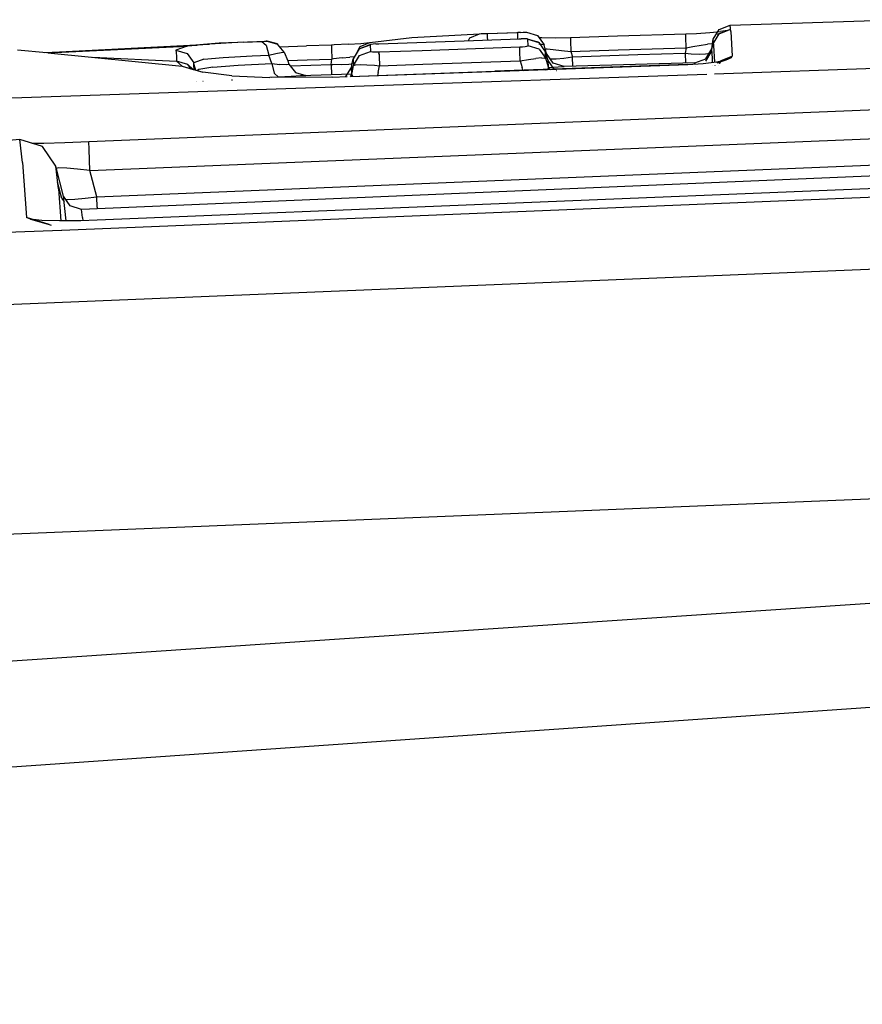
# Model space of a CAD drawing. Units: millimetres. Extents: x 977 to 8968, y -1598 to 1811.
# Drawn here: x 2327 to 2336, y 1019 to 1030 of the extents above; entities that cross this region are included whole.
import ezdxf

# ---------------------------------------------------------------- set-up
doc = ezdxf.new("R2010")
doc.units = ezdxf.units.MM
doc.layers.add('TFR-TRI', color=7, linetype='CONTINUOUS', true_color=0xffffff)

msp = doc.modelspace()

# ---------------------------------------------------------------- linework, layer by layer
at = {"layer": 'TFR-TRI', "color": 18, "linetype": 'CONTINUOUS'}
for p, q in [((2334.634812, 1029.77403), (2334.756882, 1029.820905)), ((2334.756882, 1029.820905), (2336.707199, 1029.882184)), ((2334.76323, 1029.750592), (2334.756882, 1029.820905)), ((2334.76323, 1029.750592), (2334.756882, 1029.820905)), ((2331.184372, 1029.682233), (2331.94426, 1029.724713)), ((2331.83696, 1029.67735), (2331.94426, 1029.724713)), ((2331.83696, 1029.67735), (2331.94426, 1029.724713)), ((2331.94426, 1029.724713), (2331.964524, 1029.725446)), ((2331.964524, 1029.725446), (2331.992111, 1029.726178)), ((2331.992111, 1029.726178), (2332.023606, 1029.727155)), ((2332.023606, 1029.727155), (2332.029831, 1029.727155)), ((2332.029831, 1029.727155), (2332.469651, 1029.743268)), ((2332.029831, 1029.727155), (2332.372483, 1029.739118)), ((2332.029831, 1029.727155), (2332.372483, 1029.739118)), ((2332.029831, 1029.727155), (2332.031418, 1029.682477)), ((2332.029831, 1029.727155), (2332.031418, 1029.682477)), ((2332.405319, 1029.740338), (2332.372483, 1029.739118)), ((2332.405319, 1029.740338), (2332.372483, 1029.739118)), ((2332.374314, 1029.69444), (2332.372483, 1029.739118)), ((2332.374314, 1029.69444), (2332.372483, 1029.739118)), ((2332.37529, 1029.666608), (2332.374314, 1029.69444)), ((2332.37529, 1029.666608), (2332.374314, 1029.69444)), ((2332.405319, 1029.740338), (2332.434494, 1029.741315)), ((2332.405319, 1029.740338), (2332.434494, 1029.741315)), ((2332.434494, 1029.741315), (2332.455612, 1029.742292)), ((2332.434494, 1029.741315), (2332.455612, 1029.742292)), ((2332.455612, 1029.742292), (2332.467575, 1029.743024)), ((2332.455612, 1029.742292), (2332.467575, 1029.743024)), ((2332.467575, 1029.743024), (2332.469651, 1029.743268)), ((2332.467575, 1029.743024), (2332.469651, 1029.743268)), ((2332.469651, 1029.743268), (2332.594162, 1029.705182)), ((2332.594162, 1029.705182), (2332.668869, 1029.598737)), ((2332.963669, 1029.683454), (2333.493698, 1029.700299)), ((2333.493698, 1029.700299), (2334.259079, 1029.724469)), ((2334.259079, 1029.724469), (2334.378708, 1029.729108)), ((2334.260544, 1029.684919), (2334.259079, 1029.724469)), ((2334.260544, 1029.684919), (2334.259079, 1029.724469)), ((2334.378708, 1029.729108), (2334.528733, 1029.738141)), ((2334.528733, 1029.738141), (2334.649094, 1029.749128)), ((2334.565476, 1029.612409), (2334.632614, 1029.724225)), ((2334.567795, 1029.661969), (2334.634812, 1029.77403)), ((2334.615158, 1029.718854), (2334.754685, 1029.770856)), ((2334.615158, 1029.718854), (2334.727829, 1029.760602)), ((2334.632614, 1029.724225), (2334.754685, 1029.770856)), ((2334.727829, 1029.760602), (2334.649094, 1029.749128)), ((2334.76323, 1029.750592), (2334.779099, 1029.472272)), ((2334.76323, 1029.750592), (2334.779099, 1029.472272)), ((2327.064621, 1029.514753), (2328.665451, 1029.585309)), ((2327.086472, 1029.512555), (2328.914353, 1029.608747)), ((2327.101731, 1029.51109), (2328.665451, 1029.585309)), ((2328.488816, 1029.576764), (2328.773361, 1029.595563)), ((2328.499314, 1029.577741), (2329.02385, 1029.62193)), ((2328.665451, 1029.585309), (2328.53801, 1029.541364)), ((2328.665451, 1029.585309), (2328.53801, 1029.541364)), ((2328.914353, 1029.608747), (2328.665451, 1029.585309)), ((2328.914353, 1029.608747), (2328.665451, 1029.585309)), ((2329.291306, 1029.629499), (2328.914353, 1029.608747)), ((2329.02385, 1029.62193), (2329.549485, 1029.641706)), ((2329.291306, 1029.629499), (2329.501145, 1029.638288)), ((2329.291306, 1029.629499), (2329.501145, 1029.638288)), ((2329.501145, 1029.638288), (2329.529953, 1029.639753)), ((2329.501145, 1029.638288), (2329.529953, 1029.639753)), ((2329.501145, 1029.638288), (2329.54863, 1029.595075)), ((2329.501145, 1029.638288), (2329.54863, 1029.595075)), ((2329.529953, 1029.639753), (2329.551194, 1029.640729)), ((2329.529953, 1029.639753), (2329.551194, 1029.640729)), ((2329.54863, 1029.595075), (2329.578659, 1029.484479)), ((2329.54863, 1029.595075), (2329.578659, 1029.484479)), ((2329.561692, 1029.64195), (2329.549485, 1029.641706)), ((2329.551194, 1029.640729), (2329.561936, 1029.641462)), ((2329.551194, 1029.640729), (2329.561936, 1029.641462)), ((2329.561936, 1029.641462), (2329.561692, 1029.64195)), ((2329.561936, 1029.641462), (2329.561692, 1029.64195)), ((2329.67778, 1029.608747), (2329.561692, 1029.64195)), ((2329.561936, 1029.641462), (2329.67778, 1029.608747)), ((2329.675461, 1029.609723), (2329.561936, 1029.641462)), ((2329.675461, 1029.609723), (2329.67778, 1029.608747)), ((2329.751023, 1029.517926), (2329.67778, 1029.608747)), ((2329.700852, 1029.578717), (2330.002854, 1029.588483)), ((2330.281418, 1029.597516), (2330.002854, 1029.588483)), ((2330.314377, 1029.598737), (2330.281418, 1029.597516)), ((2330.281418, 1029.597516), (2330.282883, 1029.557965)), ((2330.281418, 1029.597516), (2330.282883, 1029.557965)), ((2330.474533, 1029.606305), (2330.314377, 1029.598737)), ((2330.474533, 1029.606305), (2330.613083, 1029.616315)), ((2330.576462, 1029.524762), (2330.605027, 1029.58238)), ((2330.576462, 1029.524762), (2330.605027, 1029.58238)), ((2330.594284, 1029.554547), (2330.716111, 1029.601422)), ((2330.594284, 1029.554547), (2330.716111, 1029.601422)), ((2330.601731, 1029.560163), (2330.718308, 1029.602887)), ((2330.605027, 1029.58238), (2330.714646, 1029.627546)), ((2330.605027, 1029.58238), (2330.714646, 1029.627546)), ((2330.613083, 1029.616315), (2330.714646, 1029.627546)), ((2330.714646, 1029.627546), (2331.184372, 1029.682233)), ((2330.718308, 1029.602887), (2330.716111, 1029.601422)), ((2330.718308, 1029.602887), (2330.716111, 1029.601422)), ((2330.716111, 1029.601422), (2330.720749, 1029.527204)), ((2330.716111, 1029.601422), (2330.720749, 1029.527204)), ((2330.730027, 1029.605329), (2330.718308, 1029.602887)), ((2330.751267, 1029.60777), (2330.730027, 1029.605329)), ((2330.780442, 1029.609967), (2330.751267, 1029.60777)), ((2330.780442, 1029.609967), (2330.813645, 1029.611676)), ((2330.813645, 1029.611676), (2331.876511, 1029.649274)), ((2331.821457, 1029.647321), (2331.83696, 1029.67735)), ((2331.821457, 1029.647321), (2331.83696, 1029.67735)), ((2331.876511, 1029.649274), (2332.387619, 1029.667096)), ((2332.031418, 1029.682477), (2332.032517, 1029.654645)), ((2332.031418, 1029.682477), (2332.032517, 1029.654645)), ((2332.387619, 1029.667096), (2332.410569, 1029.667829)), ((2332.440354, 1029.668073), (2332.410569, 1029.667829)), ((2332.464524, 1029.66734), (2332.440354, 1029.668073)), ((2332.455612, 1029.580915), (2332.476364, 1029.584088)), ((2332.455612, 1029.580915), (2332.476364, 1029.584088)), ((2332.480637, 1029.665876), (2332.464524, 1029.66734)), ((2332.476364, 1029.584088), (2332.488083, 1029.587262)), ((2332.476364, 1029.584088), (2332.488083, 1029.587262)), ((2332.480637, 1029.665876), (2332.594162, 1029.633405)), ((2332.48613, 1029.663678), (2332.480637, 1029.665876)), ((2332.48613, 1029.663678), (2332.480637, 1029.665876)), ((2332.490647, 1029.589948), (2332.48613, 1029.663678)), ((2332.490647, 1029.589948), (2332.48613, 1029.663678)), ((2332.48613, 1029.663678), (2332.610642, 1029.625837)), ((2332.48613, 1029.663678), (2332.610642, 1029.625837)), ((2332.488083, 1029.587262), (2332.490647, 1029.589948)), ((2332.488083, 1029.587262), (2332.490647, 1029.589948)), ((2332.615158, 1029.552106), (2332.490647, 1029.589948)), ((2332.615158, 1029.552106), (2332.490647, 1029.589948)), ((2332.610642, 1029.625837), (2332.594162, 1029.633405)), ((2332.610276, 1029.682233), (2332.645188, 1029.680768)), ((2332.610642, 1029.625837), (2332.685227, 1029.519635)), ((2332.611618, 1029.609967), (2332.622483, 1029.610456)), ((2332.611618, 1029.609967), (2332.622483, 1029.610456)), ((2332.622483, 1029.610456), (2332.659714, 1029.605573)), ((2332.622483, 1029.610456), (2332.659714, 1029.605573)), ((2332.645188, 1029.680768), (2332.794846, 1029.680036)), ((2332.659714, 1029.605573), (2332.668869, 1029.598737)), ((2332.659714, 1029.605573), (2332.668869, 1029.598737)), ((2332.685471, 1029.540876), (2332.668869, 1029.598737)), ((2332.794846, 1029.680036), (2332.963669, 1029.683454)), ((2332.963669, 1029.683454), (2332.965378, 1029.643903)), ((2332.963669, 1029.683454), (2332.965378, 1029.643903)), ((2332.965378, 1029.643903), (2332.969162, 1029.526715)), ((2332.965378, 1029.643903), (2332.969162, 1029.526715)), ((2334.264328, 1029.567731), (2334.260544, 1029.684919)), ((2334.264328, 1029.567731), (2334.260544, 1029.684919)), ((2334.338425, 1029.580426), (2334.430466, 1029.595807)), ((2334.338425, 1029.580426), (2334.430466, 1029.595807)), ((2334.430466, 1029.595807), (2334.480271, 1029.603864)), ((2334.430466, 1029.595807), (2334.480271, 1029.603864)), ((2334.480271, 1029.603864), (2334.503708, 1029.607282)), ((2334.480271, 1029.603864), (2334.503708, 1029.607282)), ((2334.550827, 1029.613141), (2334.503708, 1029.607282)), ((2334.550827, 1029.613141), (2334.503708, 1029.607282)), ((2334.545334, 1029.518171), (2334.565476, 1029.612409)), ((2334.549485, 1029.556256), (2334.567795, 1029.661969)), ((2334.565476, 1029.612409), (2334.550827, 1029.613141)), ((2334.565476, 1029.612409), (2334.550827, 1029.613141)), ((2334.574387, 1029.592145), (2334.567795, 1029.661969)), ((2334.574387, 1029.592145), (2334.567795, 1029.661969)), ((2334.585007, 1029.406598), (2334.574387, 1029.592145)), ((2334.585007, 1029.406598), (2334.574387, 1029.592145)), ((2326.760056, 1029.545514), (2327.086472, 1029.512555)), ((2327.101731, 1029.51109), (2328.608567, 1029.359723)), ((2327.558518, 1028.515241), (2351.291672, 1029.483014)), ((2328.488816, 1029.576764), (2328.499314, 1029.577741)), ((2328.53801, 1029.541364), (2328.6624, 1029.503522)), ((2328.53801, 1029.541364), (2328.539841, 1029.509626)), ((2328.53801, 1029.541364), (2328.6624, 1029.503522)), ((2328.53801, 1029.541364), (2328.539841, 1029.509626)), ((2328.539841, 1029.509626), (2328.542282, 1029.47154)), ((2328.539841, 1029.509626), (2328.542282, 1029.47154)), ((2328.6624, 1029.503522), (2328.736985, 1029.397321)), ((2328.6624, 1029.503522), (2328.736985, 1029.397321)), ((2329.067185, 1029.459088), (2329.393601, 1029.476422)), ((2329.067185, 1029.459088), (2329.393601, 1029.476422)), ((2329.393601, 1029.476422), (2329.578659, 1029.484479)), ((2329.393601, 1029.476422), (2329.578659, 1029.484479)), ((2329.578659, 1029.484479), (2329.658982, 1029.503034)), ((2329.578659, 1029.484479), (2329.658982, 1029.503034)), ((2329.612229, 1029.390729), (2329.578659, 1029.484479)), ((2329.612229, 1029.390729), (2329.578659, 1029.484479)), ((2329.658982, 1029.503034), (2329.719773, 1029.514753)), ((2329.658982, 1029.503034), (2329.719773, 1029.514753)), ((2329.719773, 1029.514753), (2329.751023, 1029.517926)), ((2329.719773, 1029.514753), (2329.751023, 1029.517926)), ((2329.751023, 1029.517926), (2329.793747, 1029.421247)), ((2330.282883, 1029.557965), (2330.287033, 1029.440778)), ((2330.282883, 1029.557965), (2330.287033, 1029.440778)), ((2330.594284, 1029.554547), (2330.527268, 1029.442731)), ((2330.531784, 1029.369245), (2330.598801, 1029.480573)), ((2330.531784, 1029.369245), (2330.598801, 1029.480573)), ((2330.601731, 1029.560163), (2330.594284, 1029.554547)), ((2330.598801, 1029.480573), (2330.720749, 1029.527204)), ((2330.598801, 1029.480573), (2330.720749, 1029.527204)), ((2330.720749, 1029.527204), (2330.726364, 1029.524274)), ((2330.720749, 1029.527204), (2330.726364, 1029.524274)), ((2330.726364, 1029.524274), (2330.742844, 1029.521833)), ((2330.726364, 1029.524274), (2330.742844, 1029.521833)), ((2330.742844, 1029.521833), (2330.767624, 1029.520612)), ((2330.742844, 1029.521833), (2330.767624, 1029.520612)), ((2330.767624, 1029.520612), (2330.796799, 1029.520612)), ((2330.767624, 1029.520612), (2330.796799, 1029.520612)), ((2330.796799, 1029.520612), (2330.816208, 1029.520856)), ((2330.796799, 1029.520612), (2330.816208, 1029.520856)), ((2330.817063, 1029.498395), (2330.806809, 1029.497174)), ((2330.817063, 1029.498395), (2330.806809, 1029.497174)), ((2330.816208, 1029.520856), (2331.301682, 1029.53819)), ((2330.816208, 1029.520856), (2331.301682, 1029.53819)), ((2330.816208, 1029.520856), (2330.818161, 1029.47154)), ((2330.816208, 1029.520856), (2330.818161, 1029.47154)), ((2331.301682, 1029.53819), (2332.396042, 1029.576764)), ((2331.301682, 1029.53819), (2332.396042, 1029.576764)), ((2332.396042, 1029.576764), (2332.427414, 1029.578717)), ((2332.396042, 1029.576764), (2332.427414, 1029.578717)), ((2332.397751, 1029.527204), (2332.396042, 1029.576764)), ((2332.397751, 1029.527204), (2332.396042, 1029.576764)), ((2332.401535, 1029.420758), (2332.397751, 1029.527204)), ((2332.401535, 1029.420758), (2332.397751, 1029.527204)), ((2332.427414, 1029.578717), (2332.455612, 1029.580915)), ((2332.427414, 1029.578717), (2332.455612, 1029.580915)), ((2332.615158, 1029.552106), (2332.689987, 1029.446393)), ((2332.615158, 1029.552106), (2332.689987, 1029.446393)), ((2332.671677, 1029.487653), (2332.691941, 1029.493268)), ((2332.671677, 1029.487653), (2332.691941, 1029.493268)), ((2332.681565, 1029.554547), (2332.705124, 1029.554059)), ((2332.681565, 1029.554547), (2332.705124, 1029.554059)), ((2332.689987, 1029.446393), (2332.685227, 1029.519635)), ((2332.689987, 1029.446393), (2332.685227, 1029.519635)), ((2332.700486, 1029.468122), (2332.685227, 1029.519635)), ((2332.696579, 1029.501813), (2332.685471, 1029.540876)), ((2332.691941, 1029.493268), (2332.696579, 1029.501813)), ((2332.691941, 1029.493268), (2332.696579, 1029.501813)), ((2332.771286, 1029.395612), (2332.696579, 1029.501813)), ((2332.705124, 1029.554059), (2332.771286, 1029.5482)), ((2332.705124, 1029.554059), (2332.771286, 1029.5482)), ((2332.771286, 1029.5482), (2332.863816, 1029.538434)), ((2332.771286, 1029.5482), (2332.863816, 1029.538434)), ((2332.863816, 1029.538434), (2332.969162, 1029.526715)), ((2332.863816, 1029.538434), (2332.969162, 1029.526715)), ((2332.969162, 1029.526715), (2333.499192, 1029.543561)), ((2332.969162, 1029.526715), (2333.499192, 1029.543561)), ((2332.969162, 1029.526715), (2332.986618, 1029.467389)), ((2332.969162, 1029.526715), (2332.986618, 1029.467389)), ((2332.986618, 1029.467389), (2333.721726, 1029.490827)), ((2332.986618, 1029.467389), (2333.721726, 1029.490827)), ((2333.499192, 1029.543561), (2334.264328, 1029.567731)), ((2333.499192, 1029.543561), (2334.264328, 1029.567731)), ((2333.721726, 1029.490827), (2334.251633, 1029.507917)), ((2333.721726, 1029.490827), (2334.251633, 1029.507917)), ((2334.264328, 1029.567731), (2334.251633, 1029.507917)), ((2334.264328, 1029.567731), (2334.251633, 1029.507917)), ((2334.251633, 1029.507917), (2334.320725, 1029.500837)), ((2334.251633, 1029.507917), (2334.320725, 1029.500837)), ((2334.251633, 1029.507917), (2334.255417, 1029.394635)), ((2334.251633, 1029.507917), (2334.255417, 1029.394635)), ((2334.264328, 1029.567731), (2334.338425, 1029.580426)), ((2334.264328, 1029.567731), (2334.338425, 1029.580426)), ((2334.320725, 1029.500837), (2334.408493, 1029.496198)), ((2334.320725, 1029.500837), (2334.408493, 1029.496198)), ((2334.408493, 1029.496198), (2334.480027, 1029.497419)), ((2334.408493, 1029.496198), (2334.480027, 1029.497419)), ((2334.480027, 1029.497419), (2334.527756, 1029.505231)), ((2334.480027, 1029.497419), (2334.527756, 1029.505231)), ((2334.482468, 1029.44444), (2334.549485, 1029.556256)), ((2334.484543, 1029.416364), (2334.545334, 1029.518171)), ((2334.527756, 1029.505231), (2334.545334, 1029.518171)), ((2334.527756, 1029.505231), (2334.545334, 1029.518171)), ((2334.557297, 1029.447858), (2334.549485, 1029.556256)), ((2334.557297, 1029.447858), (2334.549485, 1029.556256)), ((2334.657151, 1029.425885), (2334.779099, 1029.472272)), ((2334.657151, 1029.425885), (2334.779099, 1029.472272)), ((2334.770188, 1029.457624), (2334.779099, 1029.472272)), ((2334.770188, 1029.457624), (2334.779099, 1029.472272)), ((2327.604538, 1029.460553), (2328.545578, 1029.418073)), ((2327.604538, 1029.460553), (2328.545578, 1029.418073)), ((2328.542282, 1029.47154), (2328.545578, 1029.418073)), ((2328.542282, 1029.47154), (2328.545578, 1029.418073)), ((2328.67009, 1029.380475), (2328.545578, 1029.418073)), ((2328.67009, 1029.380475), (2328.545578, 1029.418073)), ((2328.608567, 1029.359723), (2328.545578, 1029.418073)), ((2328.608567, 1029.359723), (2328.545578, 1029.418073)), ((2328.67009, 1029.380475), (2328.731247, 1029.324079)), ((2328.703415, 1029.332868), (2328.67009, 1029.380475)), ((2328.850998, 1029.438581), (2328.736985, 1029.397321)), ((2328.850998, 1029.438581), (2328.736985, 1029.397321)), ((2328.739182, 1029.365827), (2328.736985, 1029.397321)), ((2328.751023, 1029.349469), (2328.736985, 1029.397321)), ((2328.751023, 1029.349469), (2328.736985, 1029.397321)), ((2328.739182, 1029.365827), (2328.736985, 1029.397321)), ((2328.741501, 1029.327985), (2328.739182, 1029.365827)), ((2328.741501, 1029.327985), (2328.739182, 1029.365827)), ((2328.850998, 1029.438581), (2329.067185, 1029.459088)), ((2328.850998, 1029.438581), (2329.067185, 1029.459088)), ((2328.950852, 1029.348737), (2329.234177, 1029.371198)), ((2328.950852, 1029.348737), (2329.234177, 1029.371198)), ((2329.234177, 1029.371198), (2329.612229, 1029.390729)), ((2329.234177, 1029.371198), (2329.612229, 1029.390729)), ((2329.612229, 1029.390729), (2329.705246, 1029.380231)), ((2329.612229, 1029.390729), (2329.705246, 1029.380231)), ((2329.612229, 1029.390729), (2329.641281, 1029.280622)), ((2329.612229, 1029.390729), (2329.641281, 1029.280622)), ((2329.773484, 1029.375837), (2329.705246, 1029.380231)), ((2329.773484, 1029.375837), (2329.705246, 1029.380231)), ((2329.806809, 1029.37779), (2329.773484, 1029.375837)), ((2329.806809, 1029.37779), (2329.773484, 1029.375837)), ((2329.79216, 1029.424665), (2330.008469, 1029.431745)), ((2329.79216, 1029.424665), (2330.008469, 1029.431745)), ((2329.793747, 1029.421247), (2329.8051, 1029.385114)), ((2329.8051, 1029.385114), (2329.880661, 1029.290387)), ((2329.8051, 1029.385114), (2329.806809, 1029.37779)), ((2329.8051, 1029.385114), (2329.806809, 1029.37779)), ((2329.821945, 1029.364362), (2330.280075, 1029.379499)), ((2329.821945, 1029.364362), (2330.280075, 1029.379499)), ((2330.008469, 1029.431745), (2330.287033, 1029.440778)), ((2330.008469, 1029.431745), (2330.287033, 1029.440778)), ((2330.280075, 1029.379499), (2330.287033, 1029.440778)), ((2330.280075, 1029.379499), (2330.287033, 1029.440778)), ((2330.280075, 1029.379499), (2330.299851, 1029.378278)), ((2330.280075, 1029.379499), (2330.299851, 1029.378278)), ((2330.280075, 1029.379499), (2330.284104, 1029.263044)), ((2330.280075, 1029.379499), (2330.284104, 1029.263044)), ((2330.307053, 1029.443219), (2330.287033, 1029.440778)), ((2330.307053, 1029.443219), (2330.287033, 1029.440778)), ((2330.395066, 1029.376325), (2330.299851, 1029.378278)), ((2330.395066, 1029.376325), (2330.299851, 1029.378278)), ((2330.403855, 1029.45445), (2330.307053, 1029.443219)), ((2330.403855, 1029.45445), (2330.307053, 1029.443219)), ((2330.477951, 1029.379743), (2330.395066, 1029.376325)), ((2330.477951, 1029.379743), (2330.395066, 1029.376325)), ((2330.403855, 1029.45445), (2330.487229, 1029.462751)), ((2330.403855, 1029.45445), (2330.487229, 1029.462751)), ((2330.530686, 1029.387067), (2330.477951, 1029.379743)), ((2330.530686, 1029.387067), (2330.477951, 1029.379743)), ((2330.541672, 1029.466901), (2330.487229, 1029.462751)), ((2330.541672, 1029.466901), (2330.487229, 1029.462751)), ((2330.497116, 1029.24571), (2334.283127, 1029.379499)), ((2330.497116, 1029.24571), (2334.283127, 1029.379499)), ((2330.507004, 1029.34776), (2330.516281, 1029.390729)), ((2330.53154, 1029.372907), (2330.508347, 1029.326276)), ((2330.53154, 1029.372907), (2330.508347, 1029.326276)), ((2330.515183, 1029.287213), (2330.531784, 1029.369245)), ((2330.515183, 1029.287213), (2330.531784, 1029.369245)), ((2330.516281, 1029.390729), (2330.527268, 1029.442731)), ((2330.527268, 1029.442731), (2330.531784, 1029.369245)), ((2330.527268, 1029.442731), (2330.531784, 1029.369245)), ((2330.531784, 1029.369245), (2330.552414, 1029.376813)), ((2330.531784, 1029.369245), (2330.552414, 1029.376813)), ((2330.552414, 1029.376813), (2330.604294, 1029.379499)), ((2330.552414, 1029.376813), (2330.604294, 1029.379499)), ((2330.604294, 1029.379499), (2330.678391, 1029.377301)), ((2330.604294, 1029.379499), (2330.678391, 1029.377301)), ((2330.678391, 1029.377301), (2330.76445, 1029.37071)), ((2330.678391, 1029.377301), (2330.76445, 1029.37071)), ((2330.76445, 1029.37071), (2330.822068, 1029.36485)), ((2330.76445, 1029.37071), (2330.822068, 1029.36485)), ((2330.806931, 1029.289899), (2330.822068, 1029.36485)), ((2330.806931, 1029.289899), (2330.822068, 1029.36485)), ((2330.818161, 1029.47154), (2330.822068, 1029.36485)), ((2330.818161, 1029.47154), (2330.822068, 1029.36485)), ((2330.822068, 1029.36485), (2331.307419, 1029.382184)), ((2330.822068, 1029.36485), (2331.307419, 1029.382184)), ((2331.307419, 1029.382184), (2332.401535, 1029.420758)), ((2331.307419, 1029.382184), (2332.401535, 1029.420758)), ((2334.283127, 1029.379499), (2332.116379, 1029.303327)), ((2332.401535, 1029.420758), (2332.493576, 1029.436628)), ((2332.401535, 1029.420758), (2332.493576, 1029.436628)), ((2332.401535, 1029.420758), (2332.422776, 1029.345807)), ((2332.401535, 1029.420758), (2332.422776, 1029.345807)), ((2332.493576, 1029.436628), (2332.57695, 1029.447614)), ((2332.493576, 1029.436628), (2332.57695, 1029.447614)), ((2332.639694, 1029.452497), (2332.57695, 1029.447614)), ((2332.639694, 1029.452497), (2332.57695, 1029.447614)), ((2332.639694, 1029.452497), (2332.678269, 1029.451276)), ((2332.639694, 1029.452497), (2332.678269, 1029.451276)), ((2332.678269, 1029.451276), (2332.689987, 1029.446393)), ((2332.678269, 1029.451276), (2332.689987, 1029.446393)), ((2332.712937, 1029.36485), (2332.689987, 1029.446393)), ((2332.712937, 1029.36485), (2332.689987, 1029.446393)), ((2332.712937, 1029.424909), (2332.700486, 1029.468122)), ((2332.717819, 1029.347272), (2332.712937, 1029.424909)), ((2332.717819, 1029.347272), (2332.712937, 1029.424909)), ((2332.782151, 1029.326764), (2332.712937, 1029.424909)), ((2332.717819, 1029.347272), (2332.712937, 1029.36485)), ((2332.717819, 1029.347272), (2332.712937, 1029.36485)), ((2332.738938, 1029.44151), (2332.80278, 1029.442243)), ((2332.738938, 1029.44151), (2332.80278, 1029.442243)), ((2332.895798, 1029.357282), (2332.771286, 1029.395612)), ((2332.80278, 1029.442243), (2332.889817, 1029.451276)), ((2332.80278, 1029.442243), (2332.889817, 1029.451276)), ((2332.889817, 1029.451276), (2332.986618, 1029.467389)), ((2332.889817, 1029.451276), (2332.986618, 1029.467389)), ((2334.360642, 1029.397565), (2332.895798, 1029.357282)), ((2332.990403, 1029.357038), (2332.986618, 1029.467389)), ((2332.990403, 1029.357038), (2332.986618, 1029.467389)), ((2334.283127, 1029.379499), (2334.453171, 1029.390241)), ((2334.360642, 1029.397565), (2334.482468, 1029.44444)), ((2334.361496, 1029.384381), (2334.360642, 1029.397565)), ((2334.361496, 1029.384381), (2334.360642, 1029.397565)), ((2334.453171, 1029.390241), (2334.603318, 1029.408796)), ((2334.559738, 1029.403424), (2334.557297, 1029.447858)), ((2334.559738, 1029.403424), (2334.557297, 1029.447858)), ((2334.561814, 1029.365583), (2334.561692, 1029.366315)), ((2334.561814, 1029.365583), (2334.561692, 1029.366315)), ((2334.587326, 1029.366315), (2334.587204, 1029.367047)), ((2334.587326, 1029.366315), (2334.587204, 1029.367047)), ((2334.603318, 1029.408796), (2334.712326, 1029.432233)), ((2334.609299, 1029.397809), (2334.712326, 1029.432233)), ((2334.609299, 1029.397809), (2334.651902, 1029.41612)), ((2334.621018, 1029.367292), (2334.621506, 1029.368024)), ((2334.621872, 1029.368024), (2334.621506, 1029.367292)), ((2334.62175, 1029.367292), (2334.622238, 1029.368024)), ((2334.634934, 1029.389753), (2334.638474, 1029.395612)), ((2334.639206, 1029.395612), (2334.635422, 1029.389753)), ((2334.635422, 1029.389753), (2334.63884, 1029.395612)), ((2334.638962, 1029.396344), (2334.657151, 1029.425885)), ((2334.639328, 1029.396344), (2334.657151, 1029.425885)), ((2334.651902, 1029.41612), (2334.639694, 1029.396344)), ((2334.712326, 1029.432233), (2334.770188, 1029.457624)), ((2334.712326, 1029.432233), (2334.770188, 1029.457624)), ((2326.586838, 1029.000104), (2334.493698, 1029.272565)), ((2326.586838, 1029.000104), (2334.493698, 1029.272565)), ((2328.608567, 1029.359723), (2328.840256, 1029.294538)), ((2328.608567, 1029.359723), (2328.731247, 1029.324079)), ((2328.741989, 1029.322126), (2328.741501, 1029.327985)), ((2328.741989, 1029.322126), (2328.741501, 1029.327985)), ((2328.7603, 1029.316999), (2328.751023, 1029.349469)), ((2328.7603, 1029.316999), (2328.751023, 1029.349469)), ((2328.795456, 1029.322858), (2328.779587, 1029.311628)), ((2328.795456, 1029.322858), (2328.779587, 1029.311628)), ((2328.950852, 1029.348737), (2328.795456, 1029.322858)), ((2328.950852, 1029.348737), (2328.795456, 1029.322858)), ((2329.164475, 1029.253278), (2328.840256, 1029.294538)), ((2329.164475, 1029.253278), (2329.591843, 1029.232526)), ((2329.641281, 1029.280622), (2329.686814, 1029.236676)), ((2329.641281, 1029.280622), (2329.686814, 1029.236676)), ((2329.880661, 1029.290387), (2329.996628, 1029.257428)), ((2329.934861, 1029.256452), (2330.512986, 1029.275739)), ((2329.934861, 1029.256452), (2329.946457, 1029.25694)), ((2329.995163, 1029.255231), (2329.94011, 1029.250592)), ((2329.995163, 1029.255231), (2329.94011, 1029.250592)), ((2329.946457, 1029.25694), (2329.996628, 1029.257428)), ((2329.996628, 1029.257428), (2329.995163, 1029.255231)), ((2329.996628, 1029.257428), (2329.995163, 1029.255231)), ((2330.284104, 1029.263044), (2330.284226, 1029.262067)), ((2330.284104, 1029.263044), (2330.284226, 1029.262067)), ((2330.444626, 1029.243756), (2330.507004, 1029.34776)), ((2330.497238, 1029.24571), (2332.116379, 1029.303327)), ((2330.497238, 1029.24571), (2330.511765, 1029.26988)), ((2330.497238, 1029.24571), (2330.511765, 1029.26988)), ((2330.511765, 1029.26988), (2330.507004, 1029.34776)), ((2330.511765, 1029.26988), (2330.507004, 1029.34776)), ((2330.511765, 1029.26988), (2330.515183, 1029.287213)), ((2330.511765, 1029.26988), (2330.515183, 1029.287213)), ((2330.52385, 1029.246686), (2330.511765, 1029.26988)), ((2330.52385, 1029.246686), (2330.511765, 1029.26988)), ((2330.799607, 1029.253766), (2330.799362, 1029.25279)), ((2330.799607, 1029.253766), (2330.799362, 1029.25279)), ((2330.806931, 1029.289899), (2330.800095, 1029.256452)), ((2330.806931, 1029.289899), (2330.800095, 1029.256452)), ((2332.431687, 1029.314313), (2332.422776, 1029.345807)), ((2332.431687, 1029.314313), (2332.422776, 1029.345807)), ((2332.435227, 1029.301862), (2332.434983, 1029.302594)), ((2332.435227, 1029.301862), (2332.434983, 1029.302594)), ((2332.686569, 1029.30943), (2332.687668, 1029.310163)), ((2332.686569, 1029.30943), (2332.687668, 1029.310163)), ((2332.708664, 1029.324079), (2332.713059, 1029.327008)), ((2332.708664, 1029.324079), (2332.713059, 1029.327008)), ((2332.713059, 1029.327008), (2332.717819, 1029.347272)), ((2332.713059, 1029.327008), (2332.717819, 1029.347272)), ((2332.733567, 1029.325055), (2332.717819, 1029.347272)), ((2332.733567, 1029.325055), (2332.717819, 1029.347272)), ((2332.718674, 1029.346296), (2332.719284, 1029.346296)), ((2332.718674, 1029.346296), (2332.719284, 1029.346296)), ((2332.719284, 1029.346296), (2332.825241, 1029.352155)), ((2332.719284, 1029.346296), (2332.825241, 1029.352155)), ((2332.743454, 1029.310895), (2332.742966, 1029.311872)), ((2332.743454, 1029.310895), (2332.742966, 1029.311872)), ((2332.771653, 1029.349225), (2332.775803, 1029.346784)), ((2332.805832, 1029.312848), (2332.803757, 1029.313581)), ((2332.806931, 1029.312848), (2332.804856, 1029.313581)), ((2332.8051, 1029.313581), (2332.807175, 1029.312848)), ((2332.825241, 1029.352155), (2332.884079, 1029.356061)), ((2332.825241, 1029.352155), (2332.884079, 1029.356061)), ((2332.884079, 1029.356061), (2332.895798, 1029.357282)), ((2332.884079, 1029.356061), (2332.895798, 1029.357282)), ((2334.363449, 1029.359723), (2334.363449, 1029.360212)), ((2334.363449, 1029.359723), (2334.363449, 1029.360212)), ((2334.581467, 1029.275495), (2336.84636, 1029.35362)), ((2334.581467, 1029.275495), (2336.84636, 1029.35362)), ((2327.572678, 1028.189069), (2351.30571, 1029.156598)), ((2327.572678, 1028.189069), (2351.30571, 1029.156598)), ((2328.768601, 1029.191999), (2328.768479, 1029.192487)), ((2328.771653, 1029.192487), (2328.771775, 1029.191999)), ((2328.771653, 1029.192487), (2328.771775, 1029.191999)), ((2328.840866, 1029.19444), (2328.842331, 1029.194196)), ((2328.840866, 1029.19444), (2328.842331, 1029.194196)), ((2329.171677, 1029.204694), (2329.161301, 1029.203717)), ((2329.171677, 1029.204694), (2329.161301, 1029.203717)), ((2330.290573, 1029.238385), (2329.591843, 1029.232526)), ((2329.686814, 1029.236676), (2329.609421, 1029.23277)), ((2329.686814, 1029.236676), (2329.609421, 1029.23277)), ((2329.831833, 1029.244001), (2329.686814, 1029.236676)), ((2329.831833, 1029.244001), (2329.686814, 1029.236676)), ((2329.94011, 1029.250592), (2329.831833, 1029.244001)), ((2329.94011, 1029.250592), (2329.831833, 1029.244001)), ((2330.28508, 1029.240338), (2330.285202, 1029.238385)), ((2330.28508, 1029.240338), (2330.285202, 1029.238385)), ((2330.290573, 1029.238385), (2330.457199, 1029.244245)), ((2330.290818, 1029.238385), (2330.457199, 1029.244245)), ((2330.290818, 1029.238385), (2330.457199, 1029.244245)), ((2330.44365, 1029.242292), (2330.444016, 1029.243024)), ((2330.49614, 1029.243756), (2330.496506, 1029.244489)), ((2330.49614, 1029.243756), (2330.496506, 1029.244489)), ((2330.524826, 1029.244489), (2330.52446, 1029.245221)), ((2330.524826, 1029.244489), (2330.52446, 1029.245221)), ((2327.649094, 1027.8961), (2351.25322, 1028.858258)), ((2327.649094, 1027.8961), (2351.25322, 1028.858258)), ((2351.465988, 1028.763532), (2327.477951, 1027.753278)), ((2351.387497, 1028.599958), (2327.654343, 1027.632672)), ((2326.786179, 1028.53819), (2325.243698, 1028.392194)), ((2326.814865, 1028.282087), (2326.786179, 1028.53819)), ((2326.814865, 1028.282087), (2326.786179, 1028.53819)), ((2327.040695, 1028.460065), (2326.786179, 1028.53819)), ((2326.921189, 1028.496686), (2327.05632, 1028.498883)), ((2327.05632, 1028.498883), (2327.292404, 1028.505719)), ((2351.542893, 1028.509381), (2327.255661, 1027.519147)), ((2351.542893, 1028.509381), (2327.255661, 1027.519147)), ((2327.292404, 1028.505719), (2327.558518, 1028.515241)), ((2327.562546, 1028.42613), (2327.558518, 1028.515241)), ((2327.562546, 1028.42613), (2327.558518, 1028.515241)), ((2327.189743, 1028.239362), (2327.040695, 1028.460065)), ((2327.572678, 1028.189069), (2327.562546, 1028.42613)), ((2327.572678, 1028.189069), (2327.562546, 1028.42613)), ((2326.814865, 1028.282087), (2326.860153, 1027.663678)), ((2326.814865, 1028.282087), (2326.860153, 1027.663678)), ((2327.218308, 1027.983503), (2327.189743, 1028.239362)), ((2327.218308, 1027.983503), (2327.189743, 1028.239362)), ((2327.276169, 1027.902448), (2327.189743, 1028.239362)), ((2327.224533, 1028.218854), (2327.192551, 1028.213239)), ((2327.224533, 1028.218854), (2327.192551, 1028.213239)), ((2327.311814, 1028.217878), (2327.224533, 1028.218854)), ((2327.311814, 1028.217878), (2327.224533, 1028.218854)), ((2327.43364, 1028.207135), (2327.311814, 1028.217878)), ((2327.43364, 1028.207135), (2327.311814, 1028.217878)), ((2327.572678, 1028.189069), (2327.43364, 1028.207135)), ((2327.572678, 1028.189069), (2327.43364, 1028.207135)), ((2327.649094, 1027.8961), (2327.572678, 1028.189069)), ((2327.649094, 1027.8961), (2327.572678, 1028.189069)), ((2327.25737, 1027.878034), (2327.209763, 1028.060163)), ((2327.218308, 1027.983503), (2327.244553, 1027.625348)), ((2327.218308, 1027.983503), (2327.244553, 1027.625348)), ((2327.25737, 1027.878034), (2327.267624, 1027.871442)), ((2327.25737, 1027.878034), (2327.282761, 1027.840436)), ((2327.25737, 1027.878034), (2327.267624, 1027.871442)), ((2327.267624, 1027.871442), (2327.279587, 1027.870221)), ((2327.267624, 1027.871442), (2327.279587, 1027.870221)), ((2327.350876, 1027.79234), (2327.276169, 1027.902448)), ((2327.305344, 1027.625592), (2327.276169, 1027.902448)), ((2327.305344, 1027.625592), (2327.276169, 1027.902448)), ((2327.299485, 1027.868268), (2327.316696, 1027.866559)), ((2327.299485, 1027.868268), (2327.316696, 1027.866559)), ((2327.316696, 1027.866559), (2327.403122, 1027.869245)), ((2327.316696, 1027.866559), (2327.403122, 1027.869245)), ((2327.403122, 1027.869245), (2327.519455, 1027.879499)), ((2327.403122, 1027.869245), (2327.519455, 1027.879499)), ((2327.519455, 1027.879499), (2327.649094, 1027.8961)), ((2327.519455, 1027.879499), (2327.649094, 1027.8961)), ((2327.654099, 1027.777692), (2327.649094, 1027.8961)), ((2327.654099, 1027.777692), (2327.649094, 1027.8961)), ((2353.662522, 1027.785993), (2325.460495, 1026.636335)), ((2353.662522, 1027.785993), (2325.460495, 1026.636335)), ((2327.477951, 1027.753278), (2327.350876, 1027.79234)), ((2327.489914, 1027.661969), (2327.477951, 1027.753278)), ((2327.489914, 1027.661969), (2327.477951, 1027.753278)), ((2327.654099, 1027.777692), (2327.654953, 1027.760358)), ((2327.654099, 1027.777692), (2327.654953, 1027.760358)), ((2326.905197, 1027.644635), (2326.860153, 1027.663678)), ((2327.11467, 1027.585553), (2326.860153, 1027.663678)), ((2327.11467, 1027.585553), (2326.860153, 1027.663678)), ((2326.905197, 1027.644635), (2326.860153, 1027.663678)), ((2327.033982, 1027.631208), (2326.905197, 1027.644635)), ((2326.905197, 1027.644635), (2327.115647, 1027.584088)), ((2327.229294, 1027.625104), (2327.033982, 1027.631208)), ((2327.470261, 1027.626813), (2327.229294, 1027.625104)), ((2327.654343, 1027.632672), (2327.470261, 1027.626813)), ((2327.489914, 1027.661969), (2327.493088, 1027.627301)), ((2327.489914, 1027.661969), (2327.493088, 1027.627301)), ((2327.252365, 1027.519147), (2325.34697, 1027.441266)), ((2327.252365, 1027.519147), (2325.34697, 1027.441266)), ((2327.11467, 1027.585553), (2327.139084, 1027.577253)), ((2354.025315, 1025.226422), (2325.306443, 1024.055524)), ((2345.465622, 1023.949811), (2149.018845, 1010.717145)), ((2345.465622, 1023.949811), (2149.018845, 1010.717145)), ((2345.398361, 1022.796003), (2149.018845, 1009.174909)), ((2345.398361, 1022.796003), (2149.018845, 1009.174909))]:
    msp.add_line(p, q, dxfattribs=at)

doc.saveas('drawing.dxf')
